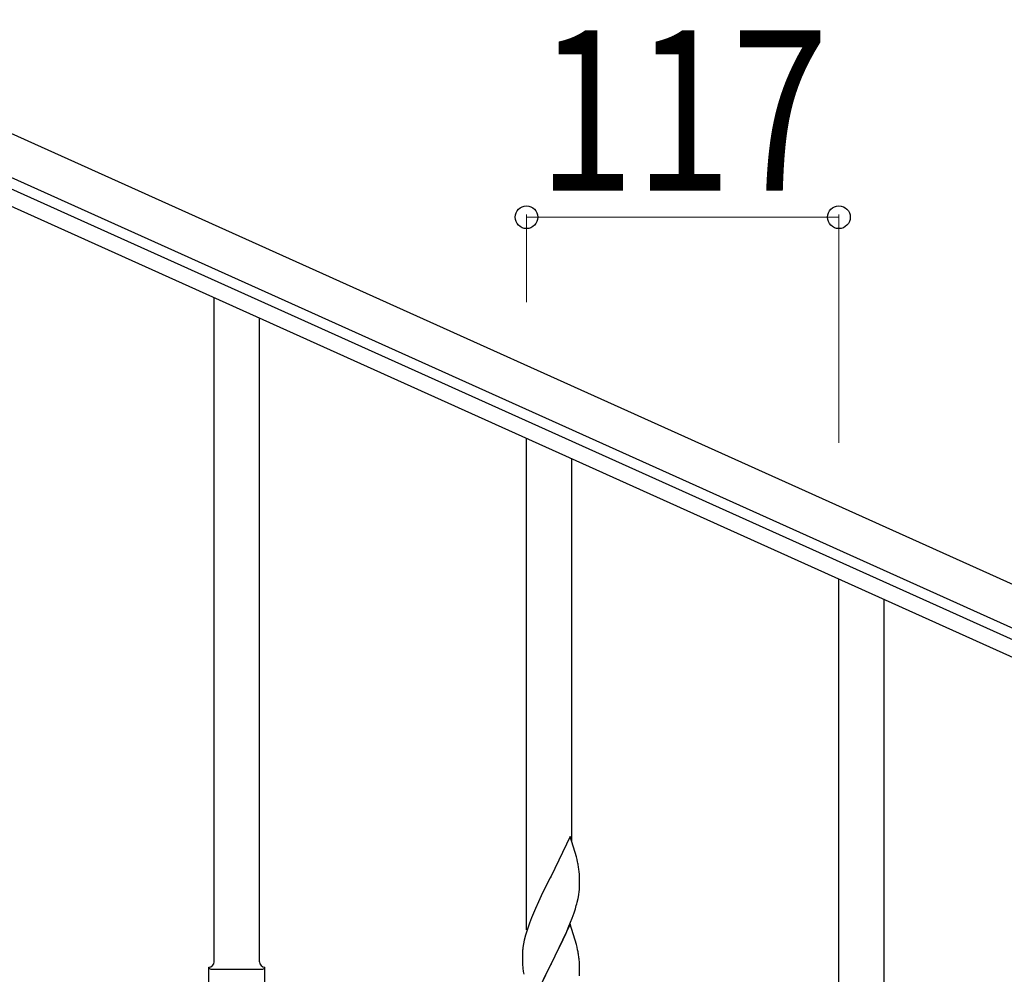
# Model space of a CAD drawing. Units: millimetres. Extents: x 0 to 8280, y 0 to 5795.
# Drawn here: x 7159 to 7527, y 1960 to 2317 of the extents above; entities that cross this region are included whole.
import ezdxf

# ---------------------------------------------------------------- set-up
doc = ezdxf.new("R2010")
doc.units = ezdxf.units.MM
doc.layers.add('YKK_A1', color=4, linetype='Continuous', lineweight=30)
doc.layers.add('YKK_D', color=6, linetype='Continuous', lineweight=13)
doc.styles.add('text-b', font='extslim2.shx', dxfattribs={"width": 0.8, "bigfont": 'extfont2.shx'})

msp = doc.modelspace()

# ---------------------------------------------------------------- linework, layer by layer
at = {"layer": 'YKK_A1', "linetype": 'Continuous', "ltscale": 0.5}
for p, q in [((7036.97, 2327.97), (7886.2, 1945.77)), ((7030.81, 2314.29), (7880.04, 1932.1)), ((7782.65, 1971.54), (7073.86, 2290.53)), ((7780.19, 1966.07), (7071.39, 2285.06))]:
    msp.add_line(p, q, dxfattribs=at)
at = {"layer": 'YKK_A1', "linetype": 'Continuous'}
for p, q in [((7231.55, 1964.44), (7231.55, 2213.02)), ((7248.55, 1964.44), (7248.55, 2205.37)), ((7348.55, 1976.42), (7348.55, 2160.36)), ((7365.55, 2009.34), (7365.55, 2152.71)), ((7465.55, 1923.77), (7465.55, 2107.71)), ((7482.55, 1956.68), (7482.55, 2100.06)), ((7364.95, 2011.36), (7357.73, 1996.5)), ((7367.22, 2003.72), (7364.95, 2011.36)), ((7367.47, 2002.76), (7367.22, 2003.72)), ((7367.68, 2001.82), (7367.47, 2002.76)), ((7357.39, 1995.83), (7354.56, 1990.19)), ((7357.73, 1996.5), (7357.39, 1995.83)), ((7368.34, 1996.96), (7368.23, 1998.37)), ((7368.4, 1995.71), (7368.34, 1996.96)), ((7368.44, 1993.98), (7368.4, 1995.71)), ((7368.43, 1992.04), (7368.45, 1992.84)), ((7368.45, 1992.84), (7368.44, 1993.98)), ((7354.56, 1990.19), (7353, 1986.91)), ((7367.53, 1986.69), (7367.87, 1988.1)), ((7367.87, 1988.1), (7368.13, 1989.47)), ((7368.13, 1989.47), (7368.32, 1990.78)), ((7351.9, 1984.44), (7350.43, 1980.92)), ((7353, 1986.91), (7351.9, 1984.44)), ((7366.34, 1982.76), (7366.83, 1984.26)), ((7350.43, 1980.92), (7349.65, 1978.89)), ((7364.42, 1977.71), (7365.62, 1980.75)), ((7365.62, 1980.75), (7366.34, 1982.76)), ((7364.95, 1978.5), (7357.73, 1963.63)), ((7363.34, 1975.2), (7364.42, 1977.71)), ((7367.22, 1970.85), (7364.95, 1978.5)), ((7348.19, 1974.41), (7347.7, 1972.5)), ((7348.62, 1975.88), (7348.19, 1974.41)), ((7362.23, 1972.75), (7363.34, 1975.2)), ((7347.41, 1971.12), (7347.19, 1969.79)), ((7347.7, 1972.5), (7347.41, 1971.12)), ((7359.61, 1967.35), (7361.12, 1970.41)), ((7361.12, 1970.41), (7362.23, 1972.75)), ((7367.47, 1969.89), (7367.22, 1970.85)), ((7367.68, 1968.96), (7367.47, 1969.89)), ((7347.06, 1968.51), (7347.01, 1967.7)), ((7347.01, 1967.7), (7347.01, 1967.3)), ((7347.01, 1967.3), (7347.03, 1965.44)), ((7347.03, 1965.44), (7347.06, 1964.43)), ((7357.9, 1963.96), (7359.61, 1967.35)), ((7368.34, 1964.09), (7368.23, 1965.5)), ((7229.55, 1950.94), (7229.55, 1962.44)), ((7250.55, 1962.44), (7250.55, 1962.44)), ((7250.55, 1950.94), (7250.55, 1962.44)), ((7347.06, 1964.43), (7347.1, 1963.49)), ((7347.1, 1963.49), (7347.2, 1962.05)), ((7347.2, 1962.05), (7347.35, 1960.73)), ((7350.5, 1948.78), (7357.73, 1963.63)), ((7357.56, 1963.3), (7354.78, 1957.77)), ((7357.73, 1963.63), (7357.56, 1963.3)), ((7357.73, 1963.63), (7357.9, 1963.96)), ((7368.4, 1962.84), (7368.34, 1964.09)), ((7368.44, 1961.12), (7368.4, 1962.84)), ((7230.3, 1961.69), (7249.8, 1961.69)), ((7347.35, 1960.73), (7347.5, 1959.74)), ((7368.43, 1959.17), (7368.45, 1959.97)), ((7368.45, 1959.97), (7368.44, 1961.12))]:
    msp.add_line(p, q, dxfattribs=at)
for centre, radius, start, end in [((7326.22, 1993.12), 42.37, 9.5672, 11.859), ((7323.37, 1993.51), 45.12, 6.176, 8.4678), ((7337, 1994.03), 31.49, 354.0716, 356.3633), ((7306.44, 2002.97), 63.23, 342.7842, 345.076), ((7424.26, 1951.64), 79.42, 159.9344, 162.2261), ((7378.99, 1965.9), 32.04, 173.0323, 175.3241), ((7326.09, 1960.25), 42.49, 9.5359, 11.8277), ((7323.49, 1960.65), 45, 6.1963, 8.4881), ((7229.55, 1964.44), 2, 270, 0), ((7230.3, 1962.44), 0.75, 180, 270), ((7250.55, 1964.44), 2, 180, 270), ((7249.8, 1962.44), 0.75, 270, 0)]:
    msp.add_arc(centre, radius, start, end, dxfattribs=at)
at = {"layer": 'YKK_D'}
for p, q in [((7348.55, 2211.33), (7348.55, 2244.19)), ((7465.55, 2243.19), (7348.55, 2243.19)), ((7465.55, 2158.67), (7465.55, 2244.19))]:
    msp.add_line(p, q, dxfattribs=at)
at = {"layer": 'YKK_D', "linetype": 'ByBlock', "lineweight": -2}
for centre in [(7348.55, 2243.19), (7465.55, 2243.19)]:
    msp.add_circle(centre, 4.25, dxfattribs=at)

# ---------------------------------------------------------------- texts
at = {"layer": 'YKK_D', "style": 'text-b', "width": 0.8}
msp.add_text('117', height=60, dxfattribs=at).set_placement((7352.65, 2253.19))

doc.saveas('drawing.dxf')
